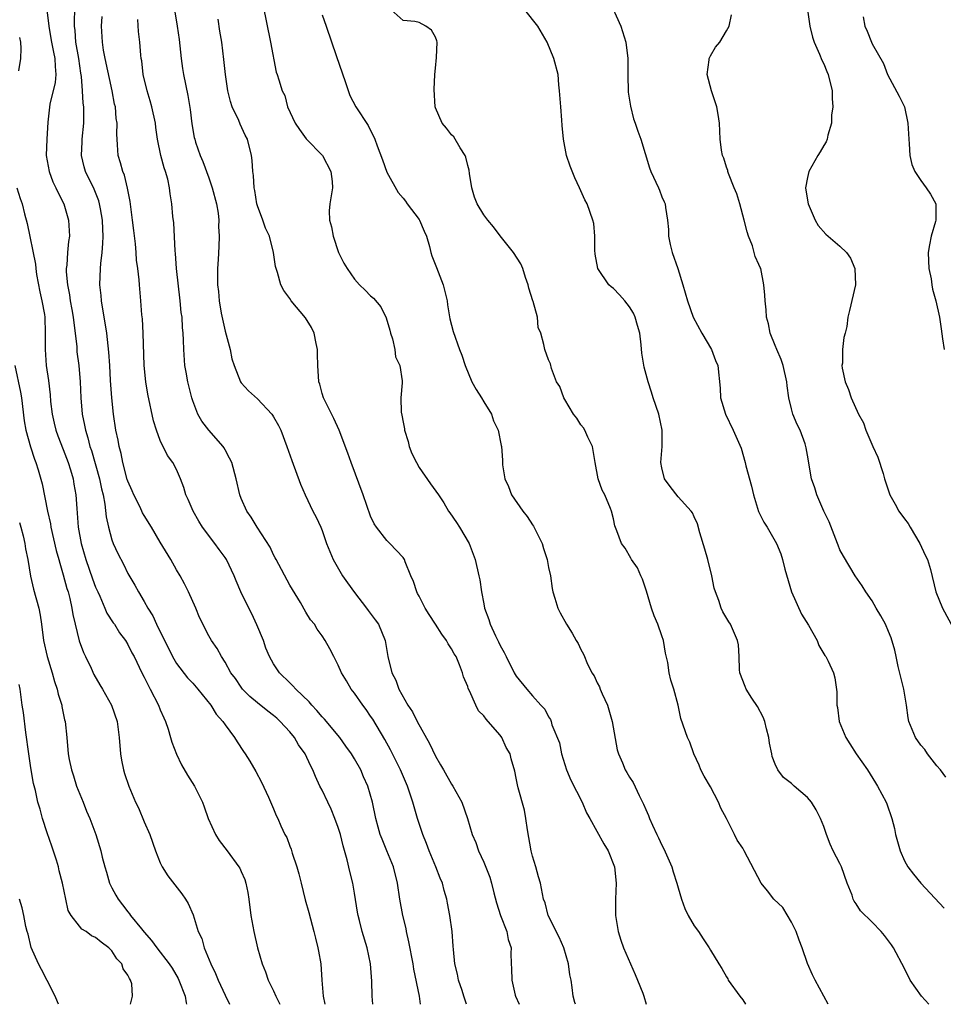
# Model space of a CAD drawing. Units: inches. Extents: x 2553000 to 2556000, y 1545000 to 1548000.
# Drawn here: x 2553242 to 2553356, y 1545000 to 1545122 of the extents above; entities that cross this region are included whole.
import ezdxf

# ---------------------------------------------------------------- set-up
doc = ezdxf.new("R2010")
doc.units = ezdxf.units.IN
doc.header["$MEASUREMENT"] = 0
doc.layers.add('LD25531545_2ft', color=142, linetype='Continuous')

msp = doc.modelspace()

# ---------------------------------------------------------------- linework, layer by layer
at = {"layer": 'LD25531545_2ft'}
for points, elevation in [([(2553271.66, 1545123.66), (2553272.63, 1545119), (2553273.3, 1545115.3), (2553273.44, 1545115), (2553273.65, 1545114.35), (2553274.05, 1545113), (2553274.39, 1545112.39), (2553274.74, 1545111), (2553275.65, 1545109), (2553276.19, 1545108.19), (2553277.03, 1545107.03), (2553279.03, 1545105), (2553280.07, 1545103), (2553280.24, 1545101.76), (2553280.27, 1545101), (2553279.94, 1545099), (2553279.86, 1545098.14), (2553279.93, 1545097), (2553280.17, 1545096.17), (2553280.37, 1545095), (2553281.03, 1545093), (2553281.67, 1545091.67), (2553282.08, 1545091), (2553283, 1545089.7), (2553283.64, 1545089), (2553284.34, 1545088.34), (2553285, 1545087.65), (2553285.35, 1545087.35), (2553286.27, 1545086.27), (2553286.92, 1545084.92), (2553287.38, 1545083.38), (2553287.45, 1545083), (2553287.69, 1545082.31), (2553288, 1545081), (2553288.08, 1545080.08), (2553288.61, 1545079), (2553288.89, 1545077.11), (2553288.89, 1545076.89), (2553288.75, 1545075), (2553288.76, 1545073.24), (2553288.87, 1545072.87), (2553289, 1545072.02), (2553289.19, 1545071.19), (2553289.17, 1545071), (2553289.63, 1545069.63), (2553289.77, 1545069), (2553290.11, 1545068.11), (2553290.66, 1545067), (2553291, 1545066.41), (2553292.39, 1545064.39), (2553293.39, 1545063), (2553294.04, 1545062.04), (2553294.62, 1545061), (2553294.79, 1545060.79), (2553295.6, 1545059.6), (2553295.98, 1545059), (2553297.18, 1545057), (2553297.93, 1545055), (2553298.37, 1545053), (2553298.5, 1545052.5), (2553298.71, 1545051), (2553299, 1545049.52), (2553299.08, 1545049), (2553299.6, 1545047.6), (2553299.76, 1545047), (2553300.42, 1545045.58), (2553300.82, 1545044.82), (2553301, 1545044.39), (2553301.5, 1545043.5), (2553301.73, 1545043), (2553302.75, 1545041), (2553303, 1545040.58), (2553304.31, 1545039), (2553305, 1545038.14), (2553306.04, 1545037), (2553306.51, 1545036.51), (2553307, 1545035.56), (2553307.22, 1545035.22), (2553307.31, 1545035), (2553307.41, 1545034.58), (2553308.34, 1545032.34), (2553308.6, 1545031), (2553309, 1545029.68), (2553309.22, 1545029), (2553309.74, 1545027.74), (2553311.13, 1545025), (2553311.7, 1545023.7), (2553312.08, 1545023), (2553313.84, 1545019.84), (2553314.37, 1545019), (2553315.14, 1545017), (2553315.33, 1545015), (2553315.25, 1545013), (2553315.25, 1545011), (2553315.59, 1545009), (2553315.93, 1545007.93), (2553316.27, 1545007), (2553317.68, 1545003.68), (2553318, 1545003), (2553318.64, 1545001.36), (2553318.77, 1545001), (2553319.07, 1545000)], 7946), ([(2553314.4, 1545124.4), (2553315.93, 1545121), (2553316.53, 1545119), (2553316.8, 1545117), (2553316.79, 1545115), (2553316.83, 1545112.83), (2553317.1, 1545111.1), (2553317.51, 1545109.51), (2553317.7, 1545109), (2553318.01, 1545108.01), (2553318.39, 1545107), (2553319.47, 1545103.47), (2553319.63, 1545103), (2553320.57, 1545101), (2553320.7, 1545100.7), (2553321, 1545099.89), (2553321.27, 1545099.27), (2553321.42, 1545099), (2553321.46, 1545098.54), (2553321.69, 1545097), (2553321.82, 1545095.82), (2553321.8, 1545095), (2553322.01, 1545093.99), (2553322.27, 1545093), (2553322.97, 1545091), (2553323.59, 1545089), (2553324.16, 1545087), (2553324.88, 1545085), (2553325.93, 1545083), (2553327.13, 1545081), (2553327.62, 1545079.62), (2553327.91, 1545079), (2553328.2, 1545076.2), (2553328.24, 1545075), (2553328.85, 1545073), (2553329.83, 1545071), (2553330.78, 1545068.78), (2553331.31, 1545067), (2553331.39, 1545066.61), (2553332.08, 1545064.08), (2553332.31, 1545063), (2553332.96, 1545060.96), (2553333.61, 1545059.62), (2553334.02, 1545059), (2553335.17, 1545057), (2553335.71, 1545055.71), (2553335.92, 1545055), (2553336.19, 1545053.81), (2553337.04, 1545051), (2553338.27, 1545048.27), (2553339.12, 1545046.88), (2553340.2, 1545045), (2553340.39, 1545044.39), (2553341.16, 1545043.16), (2553341.28, 1545043), (2553341.55, 1545042.45), (2553342.21, 1545041), (2553342.37, 1545040.37), (2553342.64, 1545038.64), (2553342.64, 1545037), (2553342.7, 1545036.7), (2553342.91, 1545035), (2553343.74, 1545033), (2553344.23, 1545032.23), (2553345.03, 1545031), (2553346.4, 1545029), (2553347.39, 1545027.39), (2553347.67, 1545027), (2553348.72, 1545025), (2553348.81, 1545024.81), (2553349.42, 1545023), (2553349.75, 1545021.75), (2553349.89, 1545021), (2553350.44, 1545019), (2553351, 1545017.74), (2553351.39, 1545017), (2553352.09, 1545016.09), (2553352.99, 1545015), (2553355.89, 1545011.89)], 7938), ([(2553244.97, 1545123), (2553245.2, 1545121), (2553245.47, 1545119.47), (2553245.54, 1545119), (2553245.79, 1545117.79), (2553245.97, 1545117), (2553246, 1545116), (2553246.1, 1545115), (2553246, 1545114), (2553245.35, 1545111.35), (2553245.1, 1545109.1), (2553244.96, 1545107), (2553244.9, 1545105), (2553245.24, 1545103), (2553245.73, 1545101.73), (2553246.09, 1545101), (2553246.36, 1545100.36), (2553247.08, 1545099), (2553247.65, 1545097), (2553247.76, 1545095), (2553247.65, 1545094.35), (2553247.54, 1545093), (2553247.44, 1545091.44), (2553247.38, 1545091), (2553247.38, 1545090.62), (2553247.51, 1545089), (2553247.77, 1545087.77), (2553247.87, 1545087), (2553248.05, 1545085.95), (2553248.24, 1545085), (2553248.31, 1545084.31), (2553248.48, 1545083), (2553248.66, 1545081.34), (2553248.7, 1545080.7), (2553248.91, 1545079), (2553249.1, 1545077), (2553249.18, 1545075), (2553249.34, 1545073), (2553249.64, 1545071.64), (2553249.74, 1545071), (2553250.05, 1545070.05), (2553250.3, 1545069), (2553250.48, 1545068.48), (2553251.49, 1545065), (2553251.74, 1545063.74), (2553251.93, 1545063), (2553252.15, 1545061.85), (2553252.3, 1545060.3), (2553252.58, 1545059), (2553253, 1545057.44), (2553253.16, 1545057), (2553253.74, 1545055.74), (2553254.43, 1545054.43), (2553255, 1545053.28), (2553255.85, 1545051.85), (2553256.3, 1545051), (2553257, 1545049.83), (2553257.44, 1545049), (2553258.06, 1545048.06), (2553258.52, 1545047), (2553260.49, 1545043), (2553261, 1545042.17), (2553262.37, 1545040.37), (2553263, 1545039.72), (2553263.65, 1545039), (2553265.25, 1545037), (2553265.89, 1545035.89), (2553266.71, 1545035), (2553267, 1545034.56), (2553268.18, 1545033), (2553268.48, 1545032.48), (2553269.28, 1545031.28), (2553269.49, 1545031), (2553270.06, 1545030.06), (2553270.79, 1545028.79), (2553271.49, 1545027.49), (2553272.39, 1545025.61), (2553273, 1545024.19), (2553273.34, 1545023.34), (2553273.52, 1545023), (2553273.91, 1545022.09), (2553274.41, 1545021), (2553274.63, 1545020.63), (2553275, 1545019.58), (2553275.17, 1545019.17), (2553275.29, 1545018.71), (2553275.88, 1545017), (2553276.12, 1545016.12), (2553276.39, 1545015), (2553276.92, 1545012.92), (2553277.37, 1545011.37), (2553277.99, 1545009), (2553278.18, 1545008.18), (2553278.49, 1545007), (2553278.56, 1545006.56), (2553278.85, 1545005), (2553278.98, 1545003), (2553279.13, 1545001), (2553279.32, 1545000)], 7958), ([(2553285.26, 1545000), (2553285.2, 1545001), (2553285.14, 1545002.86), (2553284.98, 1545005), (2553284.55, 1545007), (2553283.95, 1545009), (2553283.62, 1545010.38), (2553283.46, 1545011), (2553283.38, 1545011.38), (2553283, 1545013.76), (2553282.78, 1545015), (2553282.42, 1545016.42), (2553282.11, 1545017.89), (2553281.6, 1545019.6), (2553281.27, 1545021), (2553281, 1545021.86), (2553280.59, 1545023), (2553280.13, 1545024.13), (2553279.7, 1545025), (2553279, 1545026.47), (2553278.73, 1545027), (2553278.19, 1545028.19), (2553277.86, 1545029), (2553277.55, 1545029.55), (2553276.9, 1545031), (2553276.1, 1545032.1), (2553275.58, 1545033), (2553275, 1545033.69), (2553273.8, 1545035), (2553273.39, 1545035.39), (2553273, 1545035.72), (2553272.27, 1545036.27), (2553271, 1545037.29), (2553270.08, 1545038.08), (2553269.16, 1545039), (2553269, 1545039.21), (2553268.28, 1545040.28), (2553267.73, 1545041), (2553267, 1545042.34), (2553266.55, 1545043), (2553266.03, 1545044.03), (2553265.33, 1545045), (2553265, 1545045.59), (2553263.85, 1545047.85), (2553263.37, 1545049), (2553262.48, 1545051), (2553262, 1545052), (2553261.45, 1545053), (2553261, 1545053.73), (2553260.29, 1545055), (2553259, 1545057.15), (2553257.91, 1545059), (2553257, 1545060.48), (2553256.81, 1545060.81), (2553256.49, 1545061.51), (2553255.73, 1545063), (2553255.51, 1545063.51), (2553255, 1545064.69), (2553254.92, 1545064.92), (2553254.37, 1545067), (2553254.14, 1545068.14), (2553253.9, 1545069), (2553253.78, 1545069.78), (2553253.51, 1545071), (2553253.22, 1545073), (2553253, 1545075), (2553252.86, 1545077.14), (2553252.76, 1545079), (2553252.65, 1545080.65), (2553252.37, 1545083), (2553251.72, 1545087), (2553251.67, 1545087.67), (2553251.54, 1545089), (2553251.59, 1545091), (2553251.63, 1545091.63), (2553251.8, 1545093), (2553251.91, 1545094.09), (2553251.93, 1545095), (2553251.88, 1545095.88), (2553251.85, 1545097), (2553251.59, 1545098.41), (2553251.5, 1545099), (2553251.4, 1545099.4), (2553250.82, 1545100.82), (2553249.74, 1545103), (2553249.57, 1545103.57), (2553249.24, 1545105), (2553249.34, 1545106.66), (2553249.34, 1545107), (2553249.55, 1545109), (2553249.55, 1545111), (2553249.48, 1545111.48), (2553249.39, 1545113), (2553249.24, 1545114.76), (2553249.16, 1545115.16), (2553248.91, 1545117), (2553248.57, 1545119), (2553248.47, 1545120.47), (2553248.4, 1545121), (2553248.38, 1545121.62), (2553248.44, 1545123)], 7956), ([(2553260.76, 1545123), (2553261.09, 1545121), (2553261.33, 1545119.33), (2553261.57, 1545117), (2553261.74, 1545115.74), (2553261.86, 1545115), (2553262.4, 1545112.4), (2553262.68, 1545110.68), (2553262.89, 1545108.89), (2553263.2, 1545107.2), (2553263.25, 1545107), (2553263.36, 1545106.64), (2553263.92, 1545105), (2553264.26, 1545104.26), (2553265, 1545102.22), (2553265.42, 1545101), (2553265.93, 1545099), (2553266.13, 1545097.87), (2553266.23, 1545097), (2553266.21, 1545096.21), (2553266.28, 1545095), (2553266.25, 1545093.75), (2553266.13, 1545092.13), (2553266.08, 1545091), (2553266.07, 1545089), (2553266.18, 1545088.18), (2553266.26, 1545087), (2553266.52, 1545085.48), (2553267, 1545083.28), (2553267.62, 1545081), (2553267.85, 1545079.85), (2553268.11, 1545079), (2553268.92, 1545077), (2553269, 1545076.89), (2553269.9, 1545075.9), (2553271, 1545074.88), (2553272.77, 1545073), (2553272.87, 1545072.87), (2553273, 1545072.65), (2553273.59, 1545071.59), (2553273.89, 1545071), (2553274.65, 1545069), (2553275.26, 1545067.26), (2553276.33, 1545064.33), (2553276.91, 1545063), (2553277.87, 1545061), (2553278.26, 1545060.26), (2553278.84, 1545059), (2553279, 1545058.61), (2553279.56, 1545057), (2553280.36, 1545055), (2553281.52, 1545053), (2553282.12, 1545052.12), (2553283, 1545050.92), (2553284.5, 1545049), (2553284.7, 1545048.7), (2553285.56, 1545047.56), (2553285.95, 1545047), (2553286.8, 1545045), (2553287.14, 1545043), (2553287.62, 1545041), (2553288.1, 1545040.1), (2553288.5, 1545039), (2553289.6, 1545037), (2553290.16, 1545036.16), (2553290.73, 1545035), (2553292.26, 1545032.26), (2553293, 1545030.71), (2553293.64, 1545029.64), (2553293.99, 1545029), (2553295, 1545027.24), (2553295.16, 1545027), (2553296.25, 1545025), (2553296.97, 1545023), (2553297.55, 1545021), (2553298.01, 1545020.01), (2553298.32, 1545019), (2553299, 1545017.58), (2553299.74, 1545015.74), (2553299.94, 1545015), (2553300.22, 1545013.78), (2553300.55, 1545012.55), (2553301.06, 1545011), (2553301.84, 1545009), (2553302, 1545008), (2553302.35, 1545007), (2553302.33, 1545006.33), (2553302.37, 1545005), (2553302.42, 1545004.42), (2553302.44, 1545003), (2553302.87, 1545001.13), (2553302.91, 1545001), (2553303.34, 1545000)], 7950), ([(2553279, 1545122.38), (2553279.5, 1545121), (2553280.78, 1545117.22), (2553281.85, 1545114.15), (2553282.41, 1545112.41), (2553283.18, 1545111), (2553284.7, 1545108.7), (2553285, 1545108.08), (2553285.37, 1545107.37), (2553285.52, 1545107), (2553285.8, 1545106.2), (2553286.46, 1545104.46), (2553287, 1545102.93), (2553288.41, 1545100.41), (2553289, 1545099.71), (2553289.32, 1545099.32), (2553289.51, 1545099), (2553291, 1545097.07), (2553291.04, 1545097), (2553291.62, 1545095.62), (2553291.9, 1545095), (2553292.26, 1545093.74), (2553292.44, 1545093), (2553292.58, 1545092.58), (2553293.12, 1545091.12), (2553293.98, 1545089), (2553294.46, 1545087), (2553294.5, 1545086.5), (2553294.79, 1545084.79), (2553295.2, 1545083.2), (2553295.97, 1545081), (2553296.29, 1545080.29), (2553296.67, 1545079), (2553297.52, 1545077), (2553298.03, 1545076.03), (2553298.72, 1545075), (2553299, 1545074.52), (2553299.93, 1545073), (2553300.17, 1545072.17), (2553300.76, 1545071), (2553301.13, 1545069.13), (2553301.19, 1545069), (2553301.29, 1545067.29), (2553301.28, 1545066.72), (2553301.57, 1545065), (2553302.05, 1545064.05), (2553302.41, 1545063), (2553303.8, 1545061), (2553304.33, 1545060.33), (2553305, 1545059.29), (2553305.13, 1545059.13), (2553306.2, 1545057), (2553306.38, 1545056.38), (2553306.83, 1545055), (2553307, 1545054.02), (2553307.21, 1545053), (2553307.42, 1545051.42), (2553307.53, 1545051), (2553307.78, 1545050.22), (2553308.14, 1545049), (2553308.43, 1545048.43), (2553309.19, 1545047), (2553309.91, 1545045.91), (2553310.4, 1545045), (2553310.64, 1545044.64), (2553311, 1545043.89), (2553311.32, 1545043.32), (2553311.43, 1545043), (2553311.71, 1545042.29), (2553312.34, 1545041), (2553312.61, 1545040.61), (2553313, 1545039.76), (2553313.27, 1545039.27), (2553313.35, 1545039), (2553313.6, 1545038.4), (2553314.26, 1545037), (2553314.86, 1545035), (2553315.49, 1545031.49), (2553315.64, 1545031), (2553316.13, 1545029.87), (2553316.47, 1545029), (2553316.68, 1545028.68), (2553317, 1545028.09), (2553317.43, 1545027.43), (2553318.17, 1545025.83), (2553318.74, 1545024.74), (2553319, 1545024.11), (2553319.36, 1545023.36), (2553319.48, 1545023), (2553319.84, 1545022.16), (2553320.38, 1545021), (2553320.59, 1545020.59), (2553321, 1545019.67), (2553321.23, 1545019.23), (2553322.21, 1545017), (2553322.38, 1545016.38), (2553322.85, 1545015), (2553323, 1545014.4), (2553323.43, 1545013), (2553323.83, 1545011.83), (2553324.26, 1545011), (2553325, 1545009.71), (2553325.54, 1545009), (2553326.11, 1545008.11), (2553326.85, 1545007), (2553327, 1545006.69), (2553328.03, 1545005), (2553328.42, 1545004.42), (2553329, 1545003.4), (2553329.16, 1545003.16), (2553329.21, 1545003), (2553330.63, 1545001), (2553331, 1545000.55), (2553331.33, 1545000)], 7944), ([(2553341.56, 1545000), (2553339.96, 1545003), (2553339.63, 1545003.63), (2553339, 1545005.06), (2553338.34, 1545007), (2553337.95, 1545007.95), (2553337.61, 1545009), (2553337, 1545010.18), (2553335.96, 1545011.96), (2553334.83, 1545013), (2553334.04, 1545014.04), (2553333.26, 1545015), (2553331.19, 1545019), (2553331, 1545019.32), (2553330.31, 1545020.31), (2553329.96, 1545021), (2553328.98, 1545023), (2553328.27, 1545024.27), (2553328.01, 1545025), (2553327, 1545026.9), (2553326.22, 1545028.22), (2553325.82, 1545029), (2553325.6, 1545029.6), (2553324.93, 1545031), (2553324.44, 1545032.44), (2553324.18, 1545033), (2553323.36, 1545035.36), (2553323, 1545037), (2553322.46, 1545039), (2553322.09, 1545040.09), (2553321.91, 1545041), (2553321.72, 1545042.28), (2553321.44, 1545043.44), (2553321.18, 1545045), (2553321, 1545045.56), (2553320.48, 1545047), (2553320.05, 1545048.05), (2553319.73, 1545049), (2553319.11, 1545051.11), (2553318.59, 1545052.59), (2553318.39, 1545053), (2553317.97, 1545053.97), (2553317.26, 1545055), (2553317.18, 1545055.18), (2553316.44, 1545056.44), (2553316.02, 1545057), (2553315.42, 1545058.58), (2553315.17, 1545059.17), (2553315, 1545060.03), (2553314.78, 1545061), (2553314.66, 1545061.34), (2553313.94, 1545063), (2553313.6, 1545063.6), (2553313.11, 1545065), (2553312.74, 1545067), (2553312.42, 1545069), (2553311.85, 1545070.15), (2553311.48, 1545071), (2553311.31, 1545071.31), (2553311, 1545071.68), (2553310.49, 1545072.49), (2553310.08, 1545073), (2553309, 1545074.82), (2553308.88, 1545075), (2553308.4, 1545076.4), (2553307.99, 1545077), (2553307.36, 1545078.64), (2553307.22, 1545079.22), (2553307, 1545079.72), (2553306.51, 1545081), (2553306.4, 1545081.6), (2553306.02, 1545083), (2553305.72, 1545083.72), (2553305.61, 1545085), (2553305.07, 1545086.93), (2553305.03, 1545087.03), (2553304.56, 1545088.56), (2553304.45, 1545089), (2553304.12, 1545089.88), (2553303.81, 1545091), (2553303.58, 1545091.58), (2553302.65, 1545093), (2553301, 1545095.07), (2553300.17, 1545096.17), (2553299.49, 1545097), (2553299, 1545097.66), (2553298.16, 1545099), (2553297.83, 1545099.83), (2553297.49, 1545101), (2553297.23, 1545102.77), (2553297.16, 1545103.16), (2553297, 1545103.75), (2553296.77, 1545104.77), (2553296.69, 1545105), (2553296.08, 1545105.92), (2553295.3, 1545107.3), (2553295, 1545107.56), (2553294.38, 1545108.38), (2553293.84, 1545109), (2553293, 1545110.89), (2553292.96, 1545111), (2553292.85, 1545113.15), (2553292.94, 1545115), (2553293, 1545115.81), (2553293.12, 1545117.12), (2553293.23, 1545119), (2553293.18, 1545119.18), (2553293, 1545119.64), (2553292.51, 1545120.51), (2553291.82, 1545121), (2553291, 1545121.45), (2553290.44, 1545121.56), (2553289, 1545121.69), (2553287.53, 1545123)], 7942), ([(2553354, 1545000), (2553353.09, 1545001), (2553351.7, 1545003), (2553351, 1545004.41), (2553349.61, 1545007), (2553349.37, 1545007.37), (2553348.51, 1545008.51), (2553348.11, 1545009), (2553347, 1545010.14), (2553345.57, 1545011.57), (2553345, 1545012.42), (2553344.75, 1545012.75), (2553344.64, 1545013), (2553344.5, 1545013.5), (2553343.9, 1545015), (2553343.19, 1545017), (2553343, 1545017.42), (2553342.18, 1545019), (2553341.82, 1545019.82), (2553341.34, 1545021), (2553341, 1545022), (2553340.62, 1545023), (2553340.06, 1545024.06), (2553339.49, 1545025), (2553339, 1545025.6), (2553337.33, 1545027), (2553337, 1545027.3), (2553336.05, 1545028.05), (2553335.33, 1545029), (2553335, 1545029.72), (2553334.65, 1545030.65), (2553334.6, 1545031), (2553334.31, 1545032.31), (2553334.23, 1545033), (2553333.94, 1545034.06), (2553333.71, 1545035), (2553333.52, 1545035.52), (2553332.83, 1545036.83), (2553332.13, 1545037.87), (2553331.4, 1545039), (2553331.3, 1545039.3), (2553330.65, 1545041), (2553330.6, 1545041.4), (2553330.56, 1545043), (2553330.45, 1545044.45), (2553330.36, 1545045), (2553329.48, 1545047), (2553329.29, 1545047.29), (2553328.55, 1545048.55), (2553328.34, 1545049), (2553328.04, 1545049.96), (2553327.62, 1545051), (2553327.48, 1545051.48), (2553327.18, 1545053), (2553326.67, 1545055), (2553326.31, 1545056.31), (2553325.7, 1545058.3), (2553325.41, 1545059.41), (2553325, 1545060.31), (2553324.8, 1545060.8), (2553324.63, 1545061), (2553323, 1545062.75), (2553322.03, 1545064.03), (2553321.34, 1545065), (2553321, 1545066.35), (2553320.88, 1545067), (2553321.02, 1545069), (2553321.04, 1545071), (2553320.61, 1545073), (2553319.94, 1545075), (2553319.72, 1545075.72), (2553319.3, 1545077), (2553318.82, 1545078.82), (2553318.53, 1545080.53), (2553318.45, 1545081.55), (2553318.26, 1545083), (2553317.97, 1545083.97), (2553317.7, 1545085), (2553317.47, 1545085.47), (2553317, 1545086.26), (2553316.43, 1545087), (2553315.77, 1545087.77), (2553315, 1545088.55), (2553314.74, 1545088.74), (2553314.46, 1545089), (2553313.1, 1545091), (2553312.77, 1545092.77), (2553312.71, 1545093.29), (2553312.72, 1545095), (2553312.58, 1545096.58), (2553312.48, 1545097), (2553311.76, 1545099), (2553311.49, 1545099.49), (2553310.82, 1545101), (2553310.23, 1545102.23), (2553309.66, 1545103.66), (2553309.21, 1545105), (2553308.83, 1545107), (2553308.68, 1545108.68), (2553308.64, 1545109.36), (2553308.49, 1545111), (2553308.35, 1545113), (2553308.26, 1545113.74), (2553308.17, 1545115), (2553307.65, 1545117), (2553306.8, 1545119), (2553305.67, 1545121), (2553304.04, 1545123)], 7940), ([(2553356.11, 1545028.11), (2553355.45, 1545029), (2553355, 1545029.51), (2553353.84, 1545031), (2553353.5, 1545031.5), (2553353, 1545032.05), (2553352.36, 1545033), (2553351.54, 1545035), (2553351.43, 1545035.43), (2553351.22, 1545037), (2553350.91, 1545039), (2553350.21, 1545041.79), (2553349.94, 1545043), (2553349.8, 1545043.8), (2553349.33, 1545045.33), (2553349, 1545046.12), (2553348.62, 1545047), (2553348.06, 1545048.06), (2553347.49, 1545049), (2553347, 1545049.9), (2553346.22, 1545051), (2553345.76, 1545051.76), (2553344.91, 1545053), (2553343.44, 1545055.44), (2553343, 1545056.22), (2553342.78, 1545056.78), (2553342.72, 1545057), (2553341.67, 1545059.67), (2553341.02, 1545061), (2553340.15, 1545063), (2553339.89, 1545063.89), (2553339.51, 1545065), (2553339, 1545067.91), (2553338.85, 1545068.85), (2553338.81, 1545069), (2553338.69, 1545069.31), (2553338.1, 1545071), (2553337.73, 1545071.73), (2553337.18, 1545073), (2553337, 1545073.66), (2553336.68, 1545075), (2553336.48, 1545076.48), (2553336.45, 1545077), (2553336, 1545079), (2553335.74, 1545079.74), (2553335.19, 1545081), (2553335, 1545081.49), (2553334.38, 1545083), (2553334.16, 1545084.16), (2553333.94, 1545085), (2553333.89, 1545085.89), (2553333.75, 1545087), (2553333.72, 1545087.72), (2553333.61, 1545089), (2553333.21, 1545091), (2553333.14, 1545091.14), (2553333, 1545091.52), (2553332.51, 1545092.51), (2553332.4, 1545093), (2553332.18, 1545093.82), (2553331.72, 1545095), (2553331.55, 1545095.55), (2553331.19, 1545097), (2553330.63, 1545099), (2553330.26, 1545100.26), (2553329.94, 1545101), (2553329.22, 1545102.78), (2553329.16, 1545103), (2553329.14, 1545103.14), (2553329, 1545103.54), (2553328.67, 1545104.67), (2553328.51, 1545105), (2553328.37, 1545105.63), (2553328.2, 1545107), (2553328.1, 1545109), (2553327.96, 1545110.04), (2553327.78, 1545111), (2553327.12, 1545113), (2553326.58, 1545115), (2553326.83, 1545116.83), (2553326.83, 1545117), (2553327, 1545117.31), (2553327.63, 1545118.37), (2553328.15, 1545119), (2553329, 1545120.39), (2553329.33, 1545121), (2553329.61, 1545122.39)], 7936), ([(2553339, 1545123), (2553339.29, 1545121), (2553339.62, 1545119.62), (2553339.82, 1545119), (2553340.49, 1545117.51), (2553340.77, 1545116.77), (2553341, 1545116.34), (2553341.38, 1545115.38), (2553341.56, 1545115), (2553342.03, 1545113), (2553342.05, 1545112.05), (2553342.12, 1545111), (2553341.98, 1545109.98), (2553341.97, 1545109), (2553341.5, 1545107.5), (2553341.43, 1545107), (2553341.31, 1545106.69), (2553341, 1545106.22), (2553340.57, 1545105.43), (2553340.27, 1545105), (2553339.15, 1545103), (2553339, 1545102.28), (2553338.77, 1545101), (2553339, 1545099.47), (2553339.08, 1545099), (2553339.93, 1545097), (2553340.33, 1545096.33), (2553341.27, 1545095.27), (2553341.57, 1545095), (2553343, 1545093.78), (2553343.82, 1545093), (2553344.3, 1545092.3), (2553344.83, 1545091), (2553344.94, 1545089), (2553344.2, 1545085.8), (2553343.98, 1545085), (2553343.84, 1545083.84), (2553343.67, 1545083), (2553343.51, 1545082.49), (2553343.33, 1545081), (2553343.31, 1545079.31), (2553343.26, 1545079), (2553343.3, 1545078.7), (2553343.66, 1545077), (2553344.06, 1545076.06), (2553344.39, 1545075), (2553345.31, 1545073), (2553345.91, 1545071.91), (2553346.22, 1545071), (2553347.08, 1545069), (2553347.69, 1545067.69), (2553348.34, 1545065.66), (2553348.53, 1545065), (2553348.62, 1545064.62), (2553349.18, 1545063), (2553349.85, 1545061.85), (2553350.3, 1545061), (2553351, 1545060.05), (2553351.46, 1545059.46), (2553351.69, 1545059), (2553352.89, 1545057), (2553353.54, 1545055.54), (2553353.84, 1545055), (2553354.21, 1545053.79), (2553354.86, 1545051), (2553355.67, 1545049), (2553357, 1545046.55)], 7934), ([(2553291.18, 1545000), (2553291.02, 1545001), (2553290.35, 1545004.35), (2553290.25, 1545005), (2553289.72, 1545007.72), (2553289.43, 1545009), (2553289.37, 1545009.37), (2553288.98, 1545011), (2553288.6, 1545013), (2553288.3, 1545015), (2553287.83, 1545017), (2553287.01, 1545019), (2553286.41, 1545020.41), (2553286.19, 1545021), (2553285.92, 1545021.92), (2553285.65, 1545023), (2553285.23, 1545025), (2553284.64, 1545027), (2553284.13, 1545028.13), (2553283.77, 1545029), (2553283, 1545030.37), (2553282.62, 1545031), (2553281.95, 1545031.95), (2553281.17, 1545033), (2553279.28, 1545035.28), (2553279, 1545035.57), (2553278.36, 1545036.36), (2553277.73, 1545037), (2553277.4, 1545037.4), (2553275.75, 1545039), (2553275.4, 1545039.4), (2553275, 1545039.76), (2553273.75, 1545041), (2553273, 1545042.11), (2553272.5, 1545043), (2553272.06, 1545044.06), (2553271.74, 1545045), (2553270.95, 1545046.95), (2553270.31, 1545048.31), (2553269.93, 1545049), (2553268.96, 1545051), (2553268.37, 1545052.37), (2553268.14, 1545053), (2553267.17, 1545055), (2553267, 1545055.26), (2553266.26, 1545056.26), (2553265.74, 1545057), (2553264.23, 1545059), (2553263.75, 1545059.75), (2553263.05, 1545061), (2553262.45, 1545062.45), (2553262.17, 1545063), (2553261.92, 1545063.92), (2553261.49, 1545065), (2553261, 1545066.16), (2553260.56, 1545067), (2553259.9, 1545067.9), (2553259, 1545069.74), (2553258.51, 1545071), (2553258.15, 1545072.15), (2553257.46, 1545075.46), (2553257.21, 1545077), (2553257.01, 1545079.01), (2553256.89, 1545083), (2553256.79, 1545084.79), (2553256.71, 1545085.29), (2553256.59, 1545087), (2553256.42, 1545089), (2553256.38, 1545089.62), (2553256.21, 1545091), (2553256.05, 1545092.05), (2553256, 1545093), (2553255.92, 1545094.08), (2553255.71, 1545095.71), (2553255.57, 1545097), (2553255.29, 1545099.29), (2553254.96, 1545100.96), (2553254.56, 1545102.56), (2553254.36, 1545103), (2553254.09, 1545104.09), (2553253.79, 1545105), (2553253.71, 1545106.29), (2553253.65, 1545107), (2553253.62, 1545107.62), (2553253.65, 1545109), (2553253.55, 1545109.55), (2553253.44, 1545111), (2553253.35, 1545111.35), (2553253.04, 1545113), (2553252.17, 1545117), (2553251.99, 1545118.01), (2553251.84, 1545119), (2553251.74, 1545121), (2553251.82, 1545122.18)], 7954), ([(2553296.86, 1545000), (2553296.64, 1545000.64), (2553296.53, 1545001), (2553296.31, 1545001.69), (2553295.87, 1545003), (2553295.73, 1545003.73), (2553295.42, 1545005), (2553295.22, 1545006.78), (2553295.21, 1545007.21), (2553295.07, 1545009), (2553294.79, 1545011), (2553294.49, 1545012.49), (2553294.42, 1545013), (2553294.07, 1545014.07), (2553293.86, 1545015), (2553293.6, 1545015.6), (2553293.07, 1545017), (2553292.24, 1545019), (2553291.9, 1545019.9), (2553291.45, 1545021), (2553290.78, 1545023), (2553290.23, 1545025), (2553289.57, 1545027), (2553288.7, 1545029), (2553287.47, 1545031.47), (2553286.76, 1545032.76), (2553285.26, 1545035.26), (2553285, 1545035.66), (2553284.45, 1545036.45), (2553284.04, 1545037), (2553283, 1545038.49), (2553282.6, 1545039), (2553282.01, 1545040.01), (2553281.38, 1545041), (2553281, 1545041.96), (2553280.43, 1545043), (2553279.96, 1545043.96), (2553279.38, 1545045), (2553279, 1545045.58), (2553278.4, 1545046.4), (2553278.04, 1545047), (2553277.57, 1545047.57), (2553277, 1545048.49), (2553276.32, 1545049.68), (2553275, 1545051.86), (2553273.31, 1545055), (2553273.21, 1545055.21), (2553273, 1545055.61), (2553272.56, 1545056.56), (2553270.99, 1545059), (2553270.24, 1545060.24), (2553269.69, 1545061), (2553269, 1545062.55), (2553268.82, 1545063), (2553268.37, 1545065), (2553267.83, 1545067), (2553267.57, 1545067.57), (2553267, 1545068.58), (2553266.86, 1545068.86), (2553266.77, 1545069), (2553265, 1545071.01), (2553264.14, 1545072.14), (2553263.64, 1545073), (2553263, 1545074.63), (2553262.88, 1545075), (2553262.41, 1545077), (2553262.21, 1545078.21), (2553262.05, 1545079), (2553261.89, 1545081), (2553261.87, 1545082.13), (2553261.82, 1545083), (2553261.73, 1545083.73), (2553261.68, 1545085), (2553261.58, 1545085.58), (2553261.46, 1545087), (2553260.99, 1545091), (2553260.86, 1545092.86), (2553260.82, 1545093.18), (2553260.65, 1545096.65), (2553260.54, 1545097.46), (2553260.41, 1545099), (2553260.23, 1545100.23), (2553260.14, 1545101), (2553259.92, 1545102.08), (2553259.65, 1545103), (2553259.47, 1545103.47), (2553259.06, 1545105), (2553258.65, 1545107), (2553258.45, 1545108.45), (2553258.39, 1545109), (2553257.97, 1545111), (2553257.76, 1545111.76), (2553257.37, 1545113), (2553256.88, 1545115), (2553256.7, 1545116.7), (2553256.64, 1545117), (2553256.59, 1545117.41), (2553256.48, 1545119), (2553256.31, 1545120.31), (2553256.2, 1545121.8)], 7952), ([(2553310.3, 1545000), (2553310.24, 1545000.24), (2553310.04, 1545001), (2553309.92, 1545002.08), (2553309.77, 1545003), (2553309.64, 1545003.64), (2553309.47, 1545005), (2553308.86, 1545007), (2553308.31, 1545008.31), (2553306.96, 1545011), (2553306.56, 1545012.56), (2553306.37, 1545013), (2553305.99, 1545015), (2553305.75, 1545015.75), (2553305.41, 1545017), (2553305, 1545018.31), (2553304.83, 1545019), (2553304.39, 1545021.6), (2553304.2, 1545023), (2553304, 1545024), (2553303.23, 1545026.77), (2553303.15, 1545027.15), (2553303, 1545027.99), (2553302.83, 1545028.83), (2553302.38, 1545030.38), (2553302.23, 1545031), (2553301.75, 1545031.75), (2553301.2, 1545033), (2553301, 1545033.27), (2553299.51, 1545035), (2553299.26, 1545035.26), (2553299, 1545035.68), (2553298.31, 1545036.31), (2553297.99, 1545037), (2553297.23, 1545038.77), (2553297.07, 1545039.07), (2553297, 1545039.31), (2553296.49, 1545040.49), (2553296.37, 1545041), (2553296, 1545042), (2553295.55, 1545043), (2553295.33, 1545043.33), (2553295, 1545043.97), (2553294.57, 1545044.57), (2553294.38, 1545045), (2553293.79, 1545045.79), (2553293.03, 1545047.03), (2553292.22, 1545048.22), (2553291.73, 1545049), (2553291, 1545050.47), (2553290.81, 1545050.81), (2553290.69, 1545051), (2553290.28, 1545052.28), (2553289.95, 1545053), (2553289.25, 1545054.75), (2553289.17, 1545055), (2553289, 1545055.25), (2553287.35, 1545057), (2553287, 1545057.35), (2553285.74, 1545059), (2553285.43, 1545059.43), (2553285, 1545060.38), (2553284.07, 1545063), (2553282.57, 1545067), (2553282.18, 1545068.18), (2553281.09, 1545071), (2553280.45, 1545072.45), (2553279.17, 1545075), (2553279, 1545075.56), (2553278.7, 1545076.7), (2553278.59, 1545077), (2553278.46, 1545079), (2553278.41, 1545080.41), (2553278.42, 1545081), (2553278.25, 1545081.75), (2553278.01, 1545083), (2553277.7, 1545083.7), (2553276.93, 1545084.93), (2553275.19, 1545087), (2553275, 1545087.3), (2553274.28, 1545088.28), (2553273.9, 1545089), (2553273.48, 1545090.52), (2553273.3, 1545091), (2553273.24, 1545091.24), (2553273.01, 1545093), (2553272.49, 1545095), (2553272.01, 1545096.01), (2553271.66, 1545097), (2553271, 1545098.76), (2553270.93, 1545099), (2553270.67, 1545100.68), (2553270.59, 1545101), (2553270.53, 1545102.53), (2553270.44, 1545103), (2553270.36, 1545104.36), (2553270.27, 1545105), (2553269.76, 1545107), (2553269.49, 1545107.49), (2553268.87, 1545108.87), (2553268.7, 1545109.3), (2553267.9, 1545111), (2553267.66, 1545111.66), (2553267.35, 1545113), (2553267.04, 1545115), (2553266.85, 1545116.85), (2553266.59, 1545119), (2553266.36, 1545120.36), (2553266.16, 1545121.84)], 7948), ([(2553345.87, 1545122.13), (2553346.1, 1545121), (2553346.37, 1545120.37), (2553346.91, 1545119), (2553347, 1545118.82), (2553348.38, 1545116.38), (2553348.89, 1545115), (2553350.32, 1545112.32), (2553350.99, 1545111), (2553351.42, 1545109), (2553351.51, 1545107), (2553351.57, 1545106.43), (2553351.64, 1545105), (2553351.88, 1545103.88), (2553352.25, 1545103), (2553353, 1545101.91), (2553353.67, 1545101), (2553354.2, 1545100.2), (2553354.85, 1545099), (2553354.85, 1545097.15), (2553354.87, 1545097), (2553354.83, 1545096.83), (2553354.29, 1545095), (2553354.07, 1545093.93), (2553353.92, 1545093), (2553353.94, 1545091.94), (2553354, 1545091), (2553354.28, 1545089.72), (2553354.37, 1545089), (2553354.46, 1545088.46), (2553354.85, 1545087), (2553355.3, 1545085), (2553355.54, 1545083.54), (2553355.69, 1545082.31), (2553355.9, 1545081)], 7932), ([(2553241.6, 1545119.6), (2553241.7, 1545119), (2553241.76, 1545118.24), (2553241.7, 1545117), (2553241.48, 1545115.48)], 7960), ([(2553241.26, 1545101), (2553241.67, 1545099.67), (2553241.91, 1545099), (2553242.22, 1545097.78), (2553242.56, 1545096.56), (2553243.56, 1545091.56), (2553243.6, 1545091), (2553243.71, 1545090.29), (2553244.11, 1545088.11), (2553244.37, 1545087), (2553244.67, 1545085.33), (2553244.71, 1545085), (2553244.78, 1545083), (2553244.75, 1545081), (2553244.9, 1545079), (2553245.16, 1545077.16), (2553245.37, 1545075.37), (2553245.44, 1545074.56), (2553245.63, 1545073), (2553245.88, 1545071.88), (2553246.1, 1545071), (2553246.33, 1545070.33), (2553247, 1545068.64), (2553247.61, 1545067), (2553247.89, 1545066.11), (2553248.21, 1545065), (2553248.32, 1545064.32), (2553248.57, 1545063), (2553248.66, 1545061.34), (2553248.73, 1545060.73), (2553248.84, 1545059), (2553249.21, 1545057), (2553249.81, 1545055), (2553250.62, 1545052.62), (2553251, 1545051.61), (2553251.26, 1545051), (2553251.51, 1545050.49), (2553252.16, 1545049), (2553252.4, 1545048.4), (2553253.19, 1545047.19), (2553253.33, 1545047), (2553253.95, 1545045.95), (2553254.7, 1545045), (2553255, 1545044.5), (2553255.49, 1545043.49), (2553255.76, 1545043), (2553256.72, 1545041), (2553257, 1545040.48), (2553257.48, 1545039.48), (2553257.76, 1545039), (2553258.79, 1545037), (2553259, 1545036.44), (2553259.42, 1545035.42), (2553259.62, 1545035), (2553259.96, 1545034.04), (2553260.27, 1545033), (2553260.42, 1545032.42), (2553261, 1545030.92), (2553261.62, 1545029.62), (2553262.34, 1545028.34), (2553263.21, 1545027), (2553264.21, 1545025), (2553264.43, 1545024.43), (2553264.9, 1545023), (2553265.83, 1545021), (2553266.28, 1545020.28), (2553267.25, 1545019), (2553268.71, 1545017), (2553268.82, 1545016.82), (2553269, 1545016.41), (2553269.43, 1545015.42), (2553269.58, 1545015), (2553269.83, 1545013.83), (2553269.96, 1545013), (2553270.2, 1545011), (2553270.55, 1545009), (2553271.03, 1545006.97), (2553271.6, 1545005), (2553272.02, 1545004.02), (2553272.35, 1545003), (2553273, 1545001.65), (2553273.28, 1545001), (2553273.77, 1545000)], 7960), ([(2553241.03, 1545079), (2553241.73, 1545075.73), (2553241.84, 1545075), (2553242.18, 1545072.18), (2553242.38, 1545071), (2553242.94, 1545068.94), (2553243.43, 1545067.43), (2553243.62, 1545067), (2553243.9, 1545066.1), (2553244.38, 1545064.38), (2553245.07, 1545061), (2553245.43, 1545059.43), (2553245.48, 1545059), (2553246.14, 1545056.14), (2553246.47, 1545055), (2553246.56, 1545054.56), (2553247, 1545053.14), (2553247.44, 1545051.44), (2553247.59, 1545051), (2553247.8, 1545050.2), (2553248.08, 1545049), (2553248.2, 1545048.2), (2553248.47, 1545047), (2553248.96, 1545044.96), (2553249.52, 1545043.52), (2553249.75, 1545043), (2553250.44, 1545041.56), (2553250.79, 1545040.79), (2553251.51, 1545039.51), (2553251.84, 1545039), (2553252.95, 1545037), (2553253.68, 1545035), (2553253.92, 1545033), (2553254.06, 1545031), (2553254.19, 1545030.19), (2553254.44, 1545029), (2553254.56, 1545028.56), (2553255.09, 1545027), (2553255.94, 1545025), (2553256.29, 1545024.29), (2553257, 1545022.59), (2553257.7, 1545021), (2553258.42, 1545019), (2553259, 1545017.49), (2553259.24, 1545017), (2553259.91, 1545015.91), (2553261.66, 1545013.66), (2553262.11, 1545013), (2553262.45, 1545012.45), (2553263.06, 1545011.06), (2553263.69, 1545009), (2553264.12, 1545008.12), (2553264.44, 1545007), (2553265.26, 1545005), (2553265.81, 1545003.81), (2553266.14, 1545003), (2553267, 1545001.13), (2553267.55, 1545000)], 7962), ([(2553241.59, 1545059.59), (2553241.77, 1545059), (2553242.04, 1545057.96), (2553242.26, 1545057), (2553242.34, 1545056.34), (2553242.61, 1545055), (2553242.96, 1545052.96), (2553243.34, 1545051.34), (2553243.97, 1545049), (2553244.14, 1545048.14), (2553244.31, 1545047), (2553244.57, 1545045), (2553245, 1545043), (2553245.62, 1545041), (2553245.93, 1545039.93), (2553246.25, 1545039), (2553246.38, 1545038.38), (2553246.81, 1545037), (2553246.83, 1545036.83), (2553247.17, 1545035.17), (2553247.22, 1545035), (2553247.43, 1545033), (2553247.62, 1545031), (2553247.74, 1545030.26), (2553248, 1545029), (2553248.26, 1545028.26), (2553248.65, 1545027), (2553249.46, 1545025), (2553249.89, 1545023.88), (2553250.28, 1545023), (2553251.03, 1545021), (2553251.65, 1545019), (2553251.82, 1545018.18), (2553252.13, 1545017), (2553252.36, 1545016.36), (2553252.71, 1545015), (2553253, 1545014.42), (2553253.52, 1545013.52), (2553253.78, 1545013), (2553254.32, 1545012.32), (2553255, 1545011.42), (2553255.2, 1545011.2), (2553255.33, 1545011), (2553256.66, 1545009.34), (2553257, 1545008.93), (2553257.91, 1545007.91), (2553258.55, 1545007), (2553260.09, 1545005), (2553260.45, 1545004.45), (2553261.2, 1545003.2), (2553261.29, 1545003), (2553262.09, 1545001), (2553262.19, 1545000.19), (2553262.25, 1545000)], 7964), ([(2553255.33, 1545000), (2553255.55, 1545001), (2553255.47, 1545002.53), (2553255.33, 1545003), (2553255.18, 1545003.18), (2553255, 1545003.62), (2553254.4, 1545004.4), (2553254.26, 1545005), (2553253.64, 1545005.64), (2553253, 1545006.63), (2553252.62, 1545007), (2553251.67, 1545007.67), (2553251, 1545008.28), (2553250.49, 1545008.49), (2553249.82, 1545009), (2553249.31, 1545009.31), (2553249, 1545009.67), (2553247.96, 1545011), (2553247.62, 1545011.62), (2553247.3, 1545013), (2553246.92, 1545015), (2553246.51, 1545016.51), (2553246.41, 1545017), (2553246.16, 1545017.84), (2553245.58, 1545019.58), (2553245, 1545021.2), (2553244.43, 1545023), (2553244.13, 1545024.13), (2553243.87, 1545025), (2553243.55, 1545026.45), (2553243.33, 1545027.33), (2553243, 1545029.23), (2553242.73, 1545031), (2553242.36, 1545033.64), (2553242.08, 1545036.08), (2553241.94, 1545037), (2553241.68, 1545039), (2553241.56, 1545039.56)], 7966), ([(2553246.41, 1545000), (2553246.3, 1545000.3), (2553246, 1545001), (2553245, 1545002.93), (2553244.32, 1545004.32), (2553243.94, 1545005), (2553243.03, 1545007.03), (2553242.66, 1545008.66), (2553242.55, 1545009), (2553242.39, 1545009.61), (2553242.13, 1545011), (2553241.94, 1545011.94), (2553241.61, 1545013)], 7968)]:
    msp.add_lwpolyline(points, dxfattribs=dict(at, elevation=elevation))

doc.saveas('drawing.dxf')
